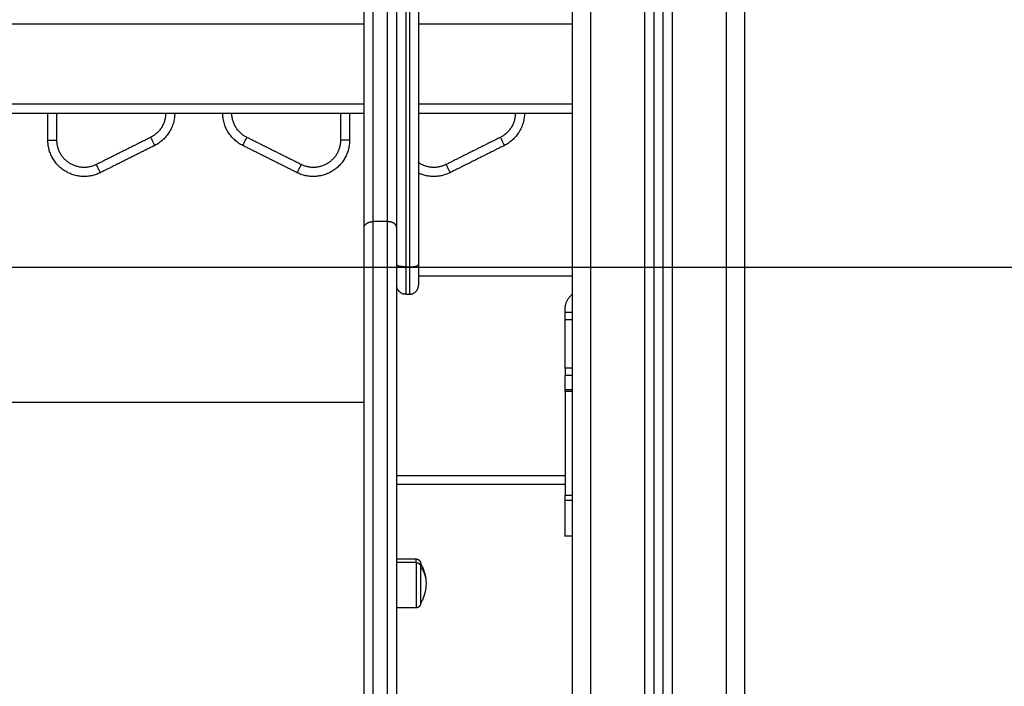
# Model space of a CAD drawing. Units: millimetres. Extents: x -6.2 to 8.7, y 0.1 to 13.5.
# Drawn here: x 5.9 to 6.4, y 9.3 to 9.7 of the extents above; entities that cross this region are included whole.
import ezdxf

# ---------------------------------------------------------------- set-up
doc = ezdxf.new("R2010")
doc.units = ezdxf.units.MM
doc.layers.add('DIASTASEIS', color=253, linetype='Continuous', lineweight=5)
doc.layers.add('Make2D$Visible$Curves', color=7, linetype='Continuous')
doc.layers.add('Make2D$Visible$Tangents', color=8, linetype='Continuous')
doc.styles.get("Standard").update_dxf_attribs({"font": 'ARIALN.TTF'})
doc.dimstyles.new('STANDARD_ACAD', dxfattribs={"dimtxt": 0.18, "dimasz": 0.18, "dimexe": 0.18, "dimexo": 0.0625, "dimgap": 0.09, "dimtad": 0, "dimtih": 1, "dimtoh": 1, "dimdec": 4, "dimzin": 0, "dimdsep": 46, "dimtxsty": 'Standard', "dimcen": 0.09, "dimadec": 0, "dimazin": 0, "dimtfac": 1, "dimtdec": 4, "dimtofl": 0, "dimtmove": 0, "dimatfit": 3, "dimfxl": 1, "dimtolj": 1, "dimtzin": 0, "dimarcsym": 0})

# ---------------------------------------------------------------- blocks, each defined once
blk = doc.blocks.new('*D43')
at = {"layer": 'Defpoints', "color": 0}
for p in [(5.37594, 9.54496), (7.37873, 9.54496), (5.87094, 8.29496)]:
    blk.add_point(p, dxfattribs=at)
at = {"layer": 'DIASTASEIS', "color": 0, "lineweight": -2}
for p, q in [((5.43844, 9.54496), (7.55873, 9.54496)), ((7.37873, 9.36496), (7.37873, 9.10186)), ((7.37873, 8.47496), (7.37873, 8.73805)), ((5.93344, 8.29496), (7.55873, 8.29496))]:
    blk.add_line(p, q, dxfattribs=at)
at = {"layer": 'DIASTASEIS', "color": 0}
for points in [[(7.40873, 9.36496), (7.34873, 9.36496), (7.37873, 9.54496)], [(7.34873, 8.47496), (7.40873, 8.47496), (7.37873, 8.29496)]]:
    blk.add_solid(points, dxfattribs=at)
at = {"layer": 'DIASTASEIS', "color": 0, "insert": (7.37873, 8.91996), "char_height": 0.18, "attachment_point": 5}
blk.add_mtext('\\A1;1.25', dxfattribs=at)
blk = doc.blocks.new('OPSHB_S096')
at = {"layer": 'Make2D$Visible$Curves', "color": 0, "lineweight": -3}
for points in [[(3560.70925, 6985.39237), (3560.70925, 6986.71599), (3560.70925, 6988.03962)], [(3560.75425, 6988.01725), (3560.75425, 6986.70481), (3560.75425, 6985.39237)], [(3560.75925, 6985.39237), (3560.75925, 6986.70357), (3560.75925, 6988.01476)], [(3560.80425, 6987.99239), (3560.80425, 6986.69238), (3560.80425, 6985.39237)], [(3560.62425, 6987.10692), (3560.62425, 6986.83533), (3560.62425, 6986.56374)], [(3560.02425, 6986.64737), (3560.30925, 6986.64737), (3560.59425, 6986.64737)], [(3560.41975, 6986.63237), (3560.41975, 6986.63987), (3560.41975, 6986.64737)], [(3560.58625, 6986.64737), (3560.58625, 6986.63987), (3560.58625, 6986.63237)], [(3560.62425, 6986.64737), (3560.66675, 6986.64737), (3560.70925, 6986.64737)], [(3560.4787, 6986.62948), (3560.4637, 6986.62198), (3560.4487, 6986.61448)], [(3560.55731, 6986.61448), (3560.54231, 6986.62198), (3560.52731, 6986.62948)], [(3560.6717, 6986.62948), (3560.6567, 6986.62198), (3560.6417, 6986.61448)], [(3560.02425, 6986.56238), (3560.30925, 6986.56238), (3560.59425, 6986.56238)], [(3560.02425, 6986.56238), (3560.30925, 6986.56238), (3560.59425, 6986.56238)], [(3560.02425, 6986.56237), (3560.30925, 6986.56237), (3560.59425, 6986.56237)], [(3560.62425, 6986.56237), (3560.66675, 6986.56237), (3560.70925, 6986.56237)], [(3560.61725, 6986.54737), (3560.61825, 6986.54737), (3560.61925, 6986.54737)], [(3560.70525, 6986.50662), (3560.70525, 6986.523), (3560.70525, 6986.53937)], [(3560.70925, 6986.53737), (3560.70725, 6986.53737), (3560.70525, 6986.53737)], [(3560.70925, 6986.50262), (3560.70725, 6986.50262), (3560.70525, 6986.50262)], [(3560.70525, 6986.44237), (3560.65875, 6986.44237), (3560.61225, 6986.44237)], [(3560.70925, 6986.41387), (3560.70725, 6986.41387), (3560.70525, 6986.41387)], [(3560.61225, 6986.40136), (3560.6176, 6986.40136), (3560.62295, 6986.40136)], [(3560.62295, 6986.37436), (3560.6176, 6986.37436), (3560.61225, 6986.37436)]]:
    blk.add_open_spline(points, degree=2, dxfattribs=at)
for points, weights in [([(3560.59425, 6986.58413), (3560.59425, 6986.70588), (3560.59425, 6986.70588)], [1, 0.913703836267, 1]), ([(3560.61225, 6986.58413), (3560.61225, 6986.70588), (3560.61225, 6986.70588)], [1, 0.913703836267, 1]), ([(3560.48975, 6986.64737), (3560.48975, 6986.63501), (3560.4787, 6986.62948)], [1, 0.850650808352, 1]), ([(3560.52731, 6986.62948), (3560.51625, 6986.63501), (3560.51625, 6986.64737)], [1, 0.850650808352, 1]), ([(3560.68275, 6986.64737), (3560.68275, 6986.63501), (3560.6717, 6986.62948)], [1, 0.850650808352, 1]), ([(3560.66946, 6986.63396), (3560.6717, 6986.62948), (3560.6717, 6986.62948)], [0.999999999176, 0.707106781598, 1]), ([(3560.6417, 6986.61448), (3560.63303, 6986.61015), (3560.62425, 6986.61427)], [1, 0.888114768653, 0.97402505345]), ([(3560.59425, 6985.67968), (3560.59425, 6986.05935), (3560.59425, 6986.58413)], [1, 0.990945970188, 1]), ([(3560.61225, 6985.67968), (3560.61225, 6986.05935), (3560.61225, 6986.58413)], [1, 0.990945970188, 1]), ([(3560.62425, 6986.56374), (3560.62425, 6986.55237), (3560.62425, 6986.55237)], [1, 0.788205437996, 1]), ([(3560.61725, 6986.54737), (3560.61225, 6986.54737), (3560.61225, 6986.55237)], [1, 0.707106781025, 1]), ([(3560.61925, 6986.54737), (3560.62425, 6986.54737), (3560.62425, 6986.55237)], [1, 0.707106781025, 1]), ([(3560.70525, 6986.53937), (3560.70525, 6986.54437), (3560.70925, 6986.54737)], [1, 0.894427191, 1]), ([(3560.70525, 6986.50662), (3560.70525, 6986.50262), (3560.70525, 6986.50262)], [1, 0.707106781187, 1]), ([(3560.70525, 6986.49487), (3560.70525, 6986.50262), (3560.70525, 6986.50262)], [1, 0.707106781187, 1]), ([(3560.70525, 6986.4938), (3560.70525, 6986.49434), (3560.70525, 6986.49487)], [1, 0.99760447413, 1]), ([(3560.70525, 6986.4938), (3560.70525, 6986.46522), (3560.70525, 6986.43663)], [1, 0.990429373608, 1]), ([(3560.70525, 6986.43387), (3560.70525, 6986.43526), (3560.70525, 6986.43663)], [1, 0.99760447413, 1]), ([(3560.70525, 6986.41387), (3560.70525, 6986.41387), (3560.70525, 6986.43387)], [1, 0.707106781187, 1]), ([(3560.62545, 6986.39886), (3560.62545, 6986.39886), (3560.62545, 6986.39722)], [1, 0.961860756799, 1])]:
    blk.add_rational_spline(points, weights, degree=2, dxfattribs=at)
for points, weights, degree, knots in [([(3560.4487, 6986.61448), (3560.43872, 6986.6095), (3560.42924, 6986.61536), (3560.41975, 6986.62122), (3560.41975, 6986.63237)], [1, 0.873421751538, 1, 0.873421751538, 1], 2, [0, 0, 0, 15.258169, 15.258169, 30.516337, 30.516337, 30.516337]), ([(3560.58625, 6986.63237), (3560.58625, 6986.62122), (3560.57677, 6986.61536), (3560.56728, 6986.6095), (3560.55731, 6986.61448)], [1, 0.873421751538, 1, 0.873421751538, 1], 2, [0, 0, 0, 15.258169, 15.258169, 30.516337, 30.516337, 30.516337]), ([(3560.62295, 6986.40136), (3560.62361, 6986.40136), (3560.62423, 6986.40112), (3560.62472, 6986.40063), (3560.62496, 6986.40039), (3560.62515, 6986.4001), (3560.62534, 6986.39963), (3560.62538, 6986.39948), (3560.62542, 6986.39927), (3560.62543, 6986.39921), (3560.62544, 6986.39911), (3560.62545, 6986.39906), (3560.62545, 6986.39899), (3560.62545, 6986.39896), (3560.62545, 6986.39892), (3560.62545, 6986.39888), (3560.62545, 6986.39886)], [0.865067764398, 0.780610270396, 0.738381523395, 0.738381523395, 0.738381523395, 0.738381523395, 0.738381523395, 0.738381523395, 0.738381523395, 0.738381523395, 0.738381523395, 0.738381523395, 0.738381523395, 0.738381523395, 0.738381523395, 0.738381523395, 0.738381523395], 3, [0, 0, 0, 0, 2.01436, 2.01436, 2.01436, 3.051395, 3.051395, 3.542259, 3.542259, 3.699755, 3.699755, 3.853934, 3.853934, 3.929274, 3.929274, 3.985776, 3.985776, 3.985776, 3.985776]), ([(3560.62545, 6986.39722), (3560.62545, 6986.39143), (3560.62545, 6986.38207), (3560.62545, 6986.37686), (3560.62545, 6986.37686)], [1, 0.707106781187, 1, 0.812489525661, 0.865067764398], 2, [-34.557519, -34.557519, -34.557519, -17.27876, -17.27876, -6.216884, -6.216884, -6.216884]), ([(3560.62545, 6986.37686), (3560.62545, 6986.37686), (3560.62545, 6986.37679), (3560.62545, 6986.37676), (3560.62545, 6986.37674), (3560.62545, 6986.37666), (3560.62544, 6986.37661), (3560.62543, 6986.37651), (3560.62542, 6986.37646), (3560.62538, 6986.37625), (3560.62534, 6986.37609), (3560.62515, 6986.37562), (3560.62496, 6986.37534), (3560.62472, 6986.37509), (3560.62423, 6986.37461), (3560.62361, 6986.37436), (3560.62295, 6986.37436)], [1, 1, 1, 1, 1, 1, 1, 1, 1, 1, 1, 1, 1, 1, 1, 1.05719095842, 1.17157287525], 3, [0, 0, 0, 0, 0.000034, 0.000034, 0.077596, 0.077596, 0.236322, 0.236322, 0.398463, 0.398463, 0.903802, 0.903802, 1.971417, 1.971417, 1.971417, 3.985777, 3.985777, 3.985777, 3.985777])]:
    blk.add_rational_spline(points, weights, degree=degree, knots=knots, dxfattribs=at)
for points, knots in [([(3560.62545, 6986.39886), (3560.62581, 6986.39826), (3560.62613, 6986.39764), (3560.62643, 6986.39701), (3560.62776, 6986.39414), (3560.62845, 6986.39102), (3560.62845, 6986.38786)], [22.60471, 22.60471, 22.60471, 22.60471, 24.70934, 24.70934, 24.70934, 34.224773, 34.224773, 34.224773, 34.224773]), ([(3560.62845, 6986.38786), (3560.62845, 6986.3847), (3560.62776, 6986.38158), (3560.62643, 6986.37872), (3560.62613, 6986.37808), (3560.62581, 6986.37746), (3560.62545, 6986.37686)], [34.224773, 34.224773, 34.224773, 34.224773, 43.740207, 43.740207, 43.740207, 45.844837, 45.844837, 45.844837, 45.844837])]:
    blk.add_open_spline(points, degree=3, knots=knots, dxfattribs=at)
at = {"layer": 'Make2D$Visible$Tangents', "color": 0, "lineweight": -3}
for points in [[(3560.71925, 6988.03464), (3560.71925, 6986.71351), (3560.71925, 6985.39237)], [(3560.74925, 6985.39237), (3560.74925, 6986.70605), (3560.74925, 6988.01973)], [(3560.76425, 6988.01228), (3560.76425, 6986.70232), (3560.76425, 6985.39237)], [(3560.79425, 6985.39237), (3560.79425, 6986.69487), (3560.79425, 6987.99736)], [(3560.61725, 6987.10571), (3560.61725, 6986.83412), (3560.61725, 6986.56252)], [(3560.61925, 6987.10571), (3560.61925, 6986.83412), (3560.61925, 6986.56252)], [(3560.59425, 6986.69637), (3560.30925, 6986.69637), (3560.02425, 6986.69637)], [(3560.70925, 6986.69637), (3560.66675, 6986.69637), (3560.62425, 6986.69637)], [(3560.02425, 6986.65237), (3560.30925, 6986.65237), (3560.59425, 6986.65237)], [(3560.62425, 6986.65237), (3560.66675, 6986.65237), (3560.70925, 6986.65237)], [(3560.42475, 6986.63237), (3560.42475, 6986.63987), (3560.42475, 6986.64737)], [(3560.58125, 6986.64737), (3560.58125, 6986.63987), (3560.58125, 6986.63237)], [(3560.47646, 6986.63396), (3560.46146, 6986.62646), (3560.44646, 6986.61896)], [(3560.55954, 6986.61896), (3560.54454, 6986.62646), (3560.52954, 6986.63396)], [(3560.66946, 6986.63396), (3560.65446, 6986.62646), (3560.63946, 6986.61896)], [(3560.60725, 6986.58748), (3560.60325, 6986.58748), (3560.59925, 6986.58748)], [(3560.61725, 6986.56252), (3560.61825, 6986.56252), (3560.61925, 6986.56252)], [(3560.70925, 6986.55737), (3560.66675, 6986.55737), (3560.62425, 6986.55737)], [(3560.70925, 6986.53337), (3560.70725, 6986.53337), (3560.70525, 6986.53337)], [(3560.70925, 6986.50662), (3560.70725, 6986.50662), (3560.70525, 6986.50662)], [(3560.70525, 6986.49487), (3560.70725, 6986.49487), (3560.70925, 6986.49487)], [(3560.70925, 6986.4938), (3560.70725, 6986.4938), (3560.70525, 6986.4938)], [(3560.02425, 6986.48787), (3560.30925, 6986.48787), (3560.59425, 6986.48787)], [(3560.61225, 6986.44737), (3560.65875, 6986.44737), (3560.70525, 6986.44737)], [(3560.70525, 6986.43663), (3560.70725, 6986.43663), (3560.70925, 6986.43663)], [(3560.70525, 6986.43387), (3560.70725, 6986.43387), (3560.70925, 6986.43387)], [(3560.62295, 6986.39934), (3560.6176, 6986.39934), (3560.61225, 6986.39934)]]:
    blk.add_open_spline(points, degree=2, dxfattribs=at)
for points, weights in [([(3560.59925, 6986.58748), (3560.59925, 6986.71088), (3560.59925, 6986.71088)], [1, 0.913574576694, 0.999713856241]), ([(3560.60725, 6986.58748), (3560.60725, 6986.71088), (3560.60725, 6986.71088)], [1, 0.913574576694, 0.999713856241]), ([(3560.48475, 6986.64737), (3560.48475, 6986.6381), (3560.47646, 6986.63396)], [1, 0.85065080835, 1]), ([(3560.52954, 6986.63396), (3560.52125, 6986.6381), (3560.52125, 6986.64737)], [1, 0.850650808352, 1]), ([(3560.67775, 6986.64737), (3560.67775, 6986.6381), (3560.66946, 6986.63396)], [1, 0.850650808356, 1]), ([(3560.41975, 6986.63237), (3560.41975, 6986.63237), (3560.42475, 6986.63237)], [1, 0.707106780112, 1]), ([(3560.47646, 6986.63396), (3560.4787, 6986.62948), (3560.4787, 6986.62948)], [1, 0.707106781187, 1]), ([(3560.52731, 6986.62948), (3560.52731, 6986.62948), (3560.52954, 6986.63396)], [1, 0.707106781186, 1]), ([(3560.58625, 6986.63237), (3560.58625, 6986.63237), (3560.58125, 6986.63237)], [1, 0.707106781187, 1]), ([(3560.4487, 6986.61448), (3560.4487, 6986.61448), (3560.44646, 6986.61896)], [1, 0.707106781187, 1]), ([(3560.55954, 6986.61896), (3560.55731, 6986.61448), (3560.55731, 6986.61448)], [1, 0.707106781186, 1]), ([(3560.63946, 6986.61896), (3560.6417, 6986.61448), (3560.6417, 6986.61448)], [1, 0.707106780112, 1]), ([(3560.59925, 6985.6839), (3560.59925, 6986.0632), (3560.59925, 6986.58748)], [1, 0.990946004601, 1]), ([(3560.60725, 6985.6839), (3560.60725, 6986.0632), (3560.60725, 6986.58748)], [1, 0.990946004601, 1]), ([(3560.61725, 6986.56252), (3560.61225, 6986.56252), (3560.61225, 6986.56374)], [1, 0.707106781187, 1]), ([(3560.61725, 6986.56252), (3560.61725, 6986.54737), (3560.61725, 6986.54737)], [1, 0.788205438016, 1]), ([(3560.61925, 6986.56252), (3560.62425, 6986.56252), (3560.62425, 6986.56374)], [1, 0.707106781187, 1]), ([(3560.61925, 6986.56252), (3560.61925, 6986.54737), (3560.61925, 6986.54737)], [1, 0.788205438016, 1]), ([(3560.62295, 6986.39934), (3560.62295, 6986.40136), (3560.62295, 6986.40136)], [1, 0.961860756799, 1]), ([(3560.62295, 6986.39934), (3560.62545, 6986.39934), (3560.62545, 6986.39722)], [1, 0.707106781187, 1]), ([(3560.62545, 6986.39722), (3560.62845, 6986.39289), (3560.62845, 6986.38786)], [1, 0.964763821238, 1])]:
    blk.add_rational_spline(points, weights, degree=2, dxfattribs=at)
for points, weights, knots in [([(3560.44646, 6986.61896), (3560.43898, 6986.61522), (3560.43187, 6986.61961), (3560.42475, 6986.62401), (3560.42475, 6986.63237)], [1, 0.873421751513, 1, 0.873421751513, 1], [0, 0, 0, 15.258169, 15.258169, 30.516337, 30.516337, 30.516337]), ([(3560.58125, 6986.63237), (3560.58125, 6986.62401), (3560.57414, 6986.61961), (3560.56703, 6986.61522), (3560.55954, 6986.61896)], [1, 0.873421751504, 1, 0.873421751504, 1], [0, 0, 0, 15.258169, 15.258169, 30.516337, 30.516337, 30.516337]), ([(3560.63946, 6986.61896), (3560.63198, 6986.61522), (3560.62487, 6986.61961), (3560.62456, 6986.61981), (3560.62425, 6986.62001)], [1, 0.873421751513, 1, 0.993686050944, 0.988002003995], [0, 0, 0, 15.258169, 15.258169, 16.019273, 16.019273, 16.019273]), ([(3560.62295, 6986.39934), (3560.62295, 6986.39398), (3560.62295, 6986.38417), (3560.62295, 6986.37436), (3560.62295, 6986.37436)], [1, 0.79797855497, 1, 0.79797855497, 1], [0, 0, 0, 14.230978, 14.230978, 28.461957, 28.461957, 28.461957])]:
    blk.add_rational_spline(points, weights, degree=2, knots=knots, dxfattribs=at)
for points in [[(3560.59425, 6986.58413), (3560.59425, 6986.58423), (3560.59426, 6986.58433), (3560.59429, 6986.58454), (3560.59431, 6986.58464), (3560.59437, 6986.58485), (3560.5944, 6986.58495), (3560.59447, 6986.58511), (3560.59449, 6986.58516), (3560.59455, 6986.58526), (3560.59457, 6986.58531), (3560.59463, 6986.58542), (3560.59467, 6986.58547), (3560.59474, 6986.58557), (3560.59477, 6986.58562), (3560.59485, 6986.58572), (3560.59489, 6986.58577), (3560.59498, 6986.58587), (3560.59502, 6986.58592), (3560.59511, 6986.58601), (3560.59516, 6986.58606), (3560.59526, 6986.58615), (3560.59532, 6986.5862), (3560.59543, 6986.58629), (3560.59548, 6986.58633), (3560.5956, 6986.58642), (3560.59566, 6986.58646), (3560.59578, 6986.58654), (3560.59584, 6986.58658), (3560.59597, 6986.58666), (3560.59603, 6986.5867), (3560.59617, 6986.58677), (3560.59624, 6986.5868), (3560.59638, 6986.58687), (3560.59645, 6986.58691), (3560.59659, 6986.58697), (3560.59666, 6986.587), (3560.59681, 6986.58706), (3560.59688, 6986.58708), (3560.59703, 6986.58713), (3560.59711, 6986.58716), (3560.59726, 6986.58721), (3560.59734, 6986.58723), (3560.59749, 6986.58727), (3560.59757, 6986.58729), (3560.59772, 6986.58732), (3560.5978, 6986.58734), (3560.59803, 6986.58738), (3560.59819, 6986.58741), (3560.5985, 6986.58745), (3560.59865, 6986.58746), (3560.59896, 6986.58748), (3560.59911, 6986.58748), (3560.59925, 6986.58748)], [(3560.61225, 6986.58413), (3560.61225, 6986.58423), (3560.61225, 6986.58433), (3560.61222, 6986.58454), (3560.6122, 6986.58464), (3560.61214, 6986.58485), (3560.6121, 6986.58495), (3560.61204, 6986.58511), (3560.61201, 6986.58516), (3560.61196, 6986.58526), (3560.61193, 6986.58531), (3560.61187, 6986.58542), (3560.61184, 6986.58547), (3560.61177, 6986.58557), (3560.61173, 6986.58562), (3560.61166, 6986.58572), (3560.61162, 6986.58577), (3560.61153, 6986.58587), (3560.61148, 6986.58592), (3560.61139, 6986.58601), (3560.61134, 6986.58606), (3560.61124, 6986.58615), (3560.61119, 6986.5862), (3560.61108, 6986.58629), (3560.61102, 6986.58633), (3560.61091, 6986.58642), (3560.61085, 6986.58646), (3560.61073, 6986.58654), (3560.61067, 6986.58658), (3560.61054, 6986.58666), (3560.61047, 6986.5867), (3560.61034, 6986.58677), (3560.61027, 6986.5868), (3560.61013, 6986.58687), (3560.61006, 6986.58691), (3560.60992, 6986.58697), (3560.60985, 6986.587), (3560.6097, 6986.58706), (3560.60962, 6986.58708), (3560.60947, 6986.58713), (3560.6094, 6986.58716), (3560.60925, 6986.58721), (3560.60917, 6986.58723), (3560.60902, 6986.58727), (3560.60894, 6986.58729), (3560.60878, 6986.58732), (3560.60871, 6986.58734), (3560.60847, 6986.58738), (3560.60832, 6986.58741), (3560.60801, 6986.58745), (3560.60785, 6986.58746), (3560.60755, 6986.58748), (3560.6074, 6986.58748), (3560.60725, 6986.58748)]]:
    blk.add_open_spline(points, degree=3, knots=[-7.843954, -7.843954, -7.843954, -7.843954, -7.353707, -7.353707, -6.86346, -6.86346, -6.373213, -6.373213, -6.128089, -6.128089, -5.882965, -5.882965, -5.637842, -5.637842, -5.392718, -5.392718, -5.147595, -5.147595, -4.902471, -4.902471, -4.657348, -4.657348, -4.412224, -4.412224, -4.167101, -4.167101, -3.921977, -3.921977, -3.676854, -3.676854, -3.43173, -3.43173, -3.186606, -3.186606, -2.941483, -2.941483, -2.696359, -2.696359, -2.451236, -2.451236, -2.206112, -2.206112, -1.960989, -1.960989, -1.715865, -1.715865, -1.470741, -1.470741, -0.980494, -0.980494, -0.490247, -0.490247, 0, 0, 0, 0], dxfattribs=at)

msp = doc.modelspace()

# ---------------------------------------------------------------- block references
msp.add_blockref('OPSHB_S096', (-3554.55079, -6977.01742))

# ---------------------------------------------------------------- dimensions: what is measured, and where the dimension line sits
at = {"layer": 'DIASTASEIS'}
dim = msp.add_linear_dim(base=(7.37873, 9.54496), p1=(5.87094, 8.29496), p2=(5.37594, 9.54496), angle=90, dimstyle='STANDARD_ACAD', override={"dimdec": 2, "dimtmove": 2}, dxfattribs=at)
dim.commit()
dim.dimension.update_dxf_attribs({"geometry": '*D43', "text_midpoint": (7.37873, 8.91996)})

doc.saveas('drawing.dxf')
